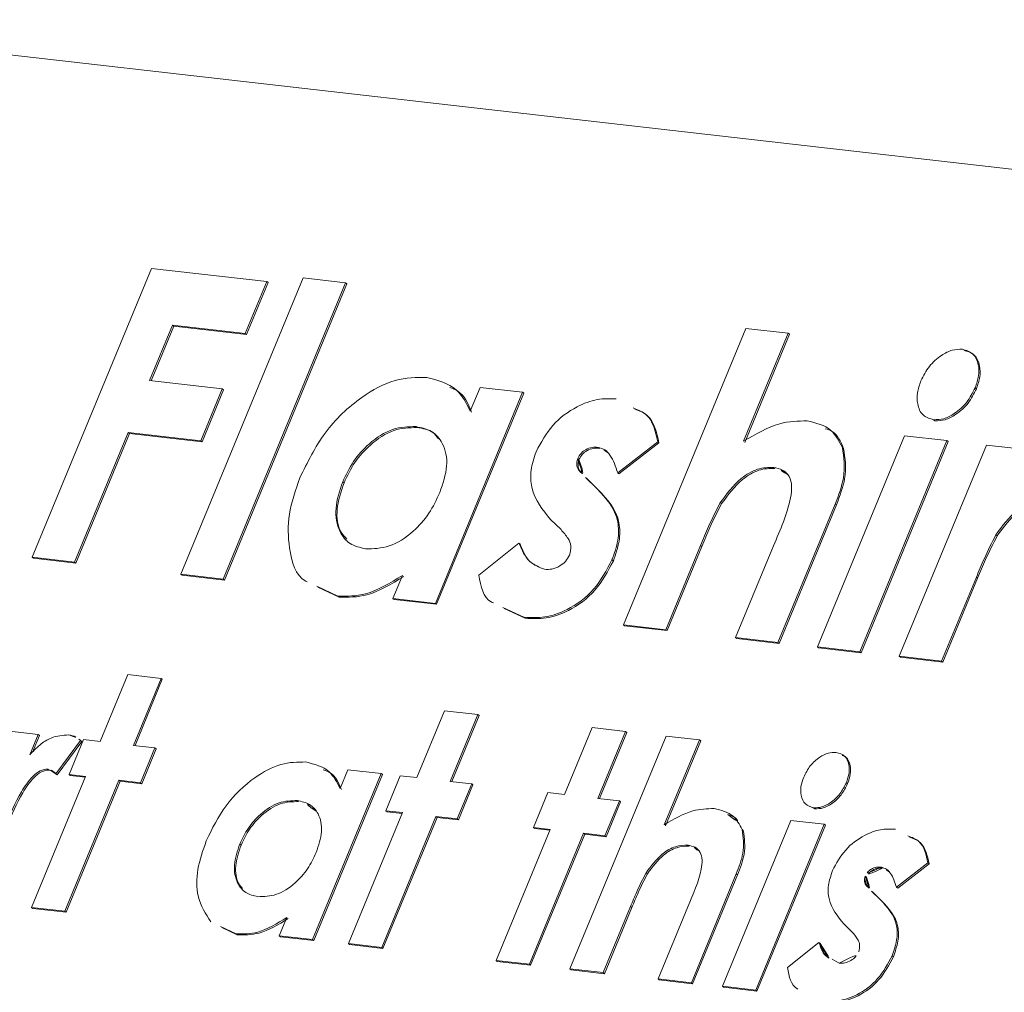
# Model space of a CAD drawing. Units: millimetres. Extents: x -23274210 to 44913, y -22484615 to 188.
# Drawn here: x -23271811 to -23271810, y -22483409 to -22483408 of the extents above; entities that cross this region are included whole.
import ezdxf

# ---------------------------------------------------------------- set-up
doc = ezdxf.new("R2010")
doc.units = ezdxf.units.MM
doc.layers.add('KEYLITE FLASHING', color=7, linetype='Continuous', lineweight=18)
doc.layers.add('KEYLITE TEXT', color=250, linetype='Continuous', lineweight=18)

# ---------------------------------------------------------------- blocks, each defined once
blk = doc.blocks.new('TRF flashing icone')
at = {"layer": 'KEYLITE FLASHING', "color": 251, "linetype": 'Continuous', "lineweight": 13}
for p, q in [((-6745.1181, -1198.7182), (-6747.2432, -1198.4757)), ((-6746.8528, -1199.1093), (-6746.7122, -1198.7688)), ((-6746.7122, -1198.7688), (-6746.5763, -1198.7842)), ((-6746.6777, -1199.1293), (-6746.5334, -1198.78)), ((-6746.5763, -1198.7842), (-6746.6016, -1198.8454)), ((-6746.5763, -1198.7842), (-6746.5748, -1198.7854)), ((-6746.5334, -1198.78), (-6746.4834, -1198.7857)), ((-6746.4834, -1198.7857), (-6746.6277, -1199.135)), ((-6746.4819, -1198.7869), (-6746.6262, -1199.1362)), ((-6746.5748, -1198.7854), (-6746.6001, -1198.8466)), ((-6746.4834, -1198.7857), (-6746.4819, -1198.7869)), ((-6746.6874, -1198.8356), (-6746.7144, -1198.9011)), ((-6746.6859, -1198.8368), (-6746.7125, -1198.9013)), ((-6746.6016, -1198.8454), (-6746.6874, -1198.8356)), ((-6746.6874, -1198.8356), (-6746.6859, -1198.8368)), ((-6746.6001, -1198.8466), (-6746.6859, -1198.8368)), ((-6746.1559, -1199.1888), (-6746.0116, -1198.8395)), ((-6746.0116, -1198.8395), (-6745.9616, -1198.8453)), ((-6746.6016, -1198.8454), (-6746.6001, -1198.8466)), ((-6745.9616, -1198.8453), (-6746.0142, -1198.9726)), ((-6745.9601, -1198.8464), (-6746.0127, -1198.9738)), ((-6745.9616, -1198.8453), (-6745.9601, -1198.8464)), ((-6746.7144, -1198.9011), (-6746.6287, -1198.9109)), ((-6746.6287, -1198.9109), (-6746.6539, -1198.972)), ((-6746.6271, -1198.912), (-6746.6524, -1198.9732)), ((-6746.6287, -1198.9109), (-6746.6271, -1198.912)), ((-6746.3363, -1198.937), (-6746.3247, -1198.909)), ((-6746.3247, -1198.909), (-6746.2747, -1198.9147)), ((-6745.7411, -1198.9095), (-6745.7396, -1198.9107)), ((-6746.2747, -1198.9147), (-6746.3775, -1199.1636)), ((-6746.2732, -1198.9159), (-6746.376, -1199.1647)), ((-6746.2747, -1198.9147), (-6746.2732, -1198.9159)), ((-6745.7901, -1198.9471), (-6745.7886, -1198.9483)), ((-6746.4005, -1198.9552), (-6746.399, -1198.9564)), ((-6746.7397, -1198.9622), (-6746.8028, -1199.115)), ((-6746.7382, -1198.9634), (-6746.8013, -1199.1162)), ((-6746.6539, -1198.972), (-6746.7397, -1198.9622)), ((-6746.7397, -1198.9622), (-6746.7382, -1198.9634)), ((-6746.6524, -1198.9732), (-6746.7382, -1198.9634)), ((-6745.9272, -1199.2149), (-6745.8244, -1198.9661)), ((-6745.8244, -1198.9661), (-6745.7744, -1198.9718)), ((-6746.6539, -1198.972), (-6746.6524, -1198.9732)), ((-6746.1857, -1198.9797), (-6746.1842, -1198.9809)), ((-6746.1154, -1198.9731), (-6746.1626, -1199.0098)), ((-6746.1139, -1198.9743), (-6746.1611, -1199.0109)), ((-6746.1154, -1198.9731), (-6746.1139, -1198.9743)), ((-6745.8977, -1198.9798), (-6745.8962, -1198.981)), ((-6745.7744, -1198.9718), (-6745.8772, -1199.2207)), ((-6745.7728, -1198.973), (-6745.8757, -1199.2218)), ((-6745.8307, -1199.226), (-6745.7279, -1198.9771)), ((-6745.7744, -1198.9718), (-6745.7728, -1198.973)), ((-6745.7279, -1198.9771), (-6745.6779, -1198.9828)), ((-6746.2097, -1198.9929), (-6746.2082, -1198.9941)), ((-6745.9788, -1199.0033), (-6745.9773, -1199.0045)), ((-6746.2004, -1199.0153), (-6746.1869, -1199.0286)), ((-6746.2004, -1199.0153), (-6746.1989, -1199.0165)), ((-6746.1989, -1199.0165), (-6746.1854, -1199.0298)), ((-6746.1626, -1199.0098), (-6746.1611, -1199.0109)), ((-6746.4867, -1199.0203), (-6746.4852, -1199.0215)), ((-6746.1869, -1199.0286), (-6746.1854, -1199.0298)), ((-6746.0416, -1199.0449), (-6746.0401, -1199.046)), ((-6745.9062, -1199.0465), (-6745.9737, -1199.2096)), ((-6745.9047, -1199.0476), (-6745.9721, -1199.2108)), ((-6745.9062, -1199.0465), (-6745.9047, -1199.0476)), ((-6746.2294, -1199.0767), (-6746.2418, -1199.0646)), ((-6745.7167, -1199.0828), (-6745.7152, -1199.084)), ((-6746.3263, -1199.1302), (-6746.279, -1199.0925)), ((-6746.279, -1199.0925), (-6746.2775, -1199.0937)), ((-6746.0649, -1199.0954), (-6746.1059, -1199.1946)), ((-6746.0634, -1199.0966), (-6746.1044, -1199.1957)), ((-6746.0649, -1199.0954), (-6746.0634, -1199.0966)), ((-6746.0237, -1199.2039), (-6745.979, -1199.0957)), ((-6746.8028, -1199.115), (-6746.8528, -1199.1093)), ((-6746.8528, -1199.1093), (-6746.8513, -1199.1105)), ((-6746.8013, -1199.1162), (-6746.8513, -1199.1105)), ((-6746.8028, -1199.115), (-6746.8013, -1199.1162)), ((-6746.1693, -1199.1124), (-6746.1677, -1199.1136)), ((-6746.6277, -1199.135), (-6746.6777, -1199.1293)), ((-6746.6777, -1199.1293), (-6746.6762, -1199.1305)), ((-6746.6262, -1199.1362), (-6746.6762, -1199.1305)), ((-6746.4275, -1199.1579), (-6746.4163, -1199.1307)), ((-6745.7397, -1199.1326), (-6745.7807, -1199.2317)), ((-6745.7397, -1199.1326), (-6745.7382, -1199.1338)), ((-6746.6277, -1199.135), (-6746.6262, -1199.1362)), ((-6746.4924, -1199.155), (-6746.5174, -1199.1433)), ((-6746.4909, -1199.1562), (-6746.5159, -1199.1445)), ((-6745.7382, -1199.1338), (-6745.7792, -1199.2328)), ((-6746.4924, -1199.155), (-6746.4909, -1199.1562)), ((-6746.3775, -1199.1636), (-6746.4275, -1199.1579)), ((-6746.4275, -1199.1579), (-6746.426, -1199.159)), ((-6746.376, -1199.1647), (-6746.426, -1199.159)), ((-6746.3775, -1199.1636), (-6746.376, -1199.1647)), ((-6746.2732, -1199.18), (-6746.2979, -1199.1684)), ((-6746.2717, -1199.1812), (-6746.2964, -1199.1696)), ((-6746.2732, -1199.18), (-6746.2717, -1199.1812)), ((-6746.1059, -1199.1946), (-6746.1559, -1199.1888)), ((-6746.1559, -1199.1888), (-6746.1544, -1199.19)), ((-6746.1044, -1199.1957), (-6746.1544, -1199.19)), ((-6746.1059, -1199.1946), (-6746.1044, -1199.1957)), ((-6746.0237, -1199.2039), (-6746.0222, -1199.2051)), ((-6745.9737, -1199.2096), (-6746.0237, -1199.2039)), ((-6745.9721, -1199.2108), (-6746.0222, -1199.2051)), ((-6745.9737, -1199.2096), (-6745.9721, -1199.2108)), ((-6745.9272, -1199.2149), (-6745.9257, -1199.2161)), ((-6745.8772, -1199.2207), (-6745.9272, -1199.2149)), ((-6745.8757, -1199.2218), (-6745.9257, -1199.2161)), ((-6745.8772, -1199.2207), (-6745.8757, -1199.2218)), ((-6745.7807, -1199.2317), (-6745.8307, -1199.226)), ((-6745.8307, -1199.226), (-6745.8292, -1199.2271)), ((-6745.7792, -1199.2328), (-6745.8292, -1199.2271)), ((-6745.7807, -1199.2317), (-6745.7792, -1199.2328)), ((-6746.7728, -1199.3264), (-6746.7402, -1199.2475)), ((-6746.7402, -1199.2475), (-6746.7009, -1199.252)), ((-6746.7009, -1199.252), (-6746.7335, -1199.3309)), ((-6746.6994, -1199.2531), (-6746.7316, -1199.3311)), ((-6746.7009, -1199.252), (-6746.6994, -1199.2531)), ((-6746.3993, -1199.369), (-6746.3667, -1199.2901)), ((-6746.3667, -1199.2901), (-6746.3274, -1199.2946)), ((-6746.3274, -1199.2946), (-6746.36, -1199.3735)), ((-6746.3259, -1199.2958), (-6746.3581, -1199.3737)), ((-6746.3274, -1199.2946), (-6746.3259, -1199.2958)), ((-6746.8795, -1199.3142), (-6746.8458, -1199.3181)), ((-6746.8458, -1199.3181), (-6746.8557, -1199.3421)), ((-6746.8458, -1199.3181), (-6746.8443, -1199.3192)), ((-6746.2252, -1199.3889), (-6746.1926, -1199.31)), ((-6746.1926, -1199.31), (-6746.1533, -1199.3145)), ((-6746.1533, -1199.3145), (-6746.1859, -1199.3934)), ((-6746.1518, -1199.3156), (-6746.184, -1199.3936)), ((-6746.1533, -1199.3145), (-6746.1518, -1199.3156)), ((-6746.8443, -1199.3192), (-6746.8524, -1199.3388)), ((-6746.7958, -1199.3252), (-6746.8248, -1199.3645)), ((-6746.7943, -1199.3264), (-6746.8233, -1199.3657)), ((-6746.8094, -1199.3653), (-6746.7924, -1199.3241)), ((-6746.7961, -1199.325), (-6746.798, -1199.3235)), ((-6746.7979, -1199.3237), (-6746.7958, -1199.3252)), ((-6746.7964, -1199.3249), (-6746.7943, -1199.3264)), ((-6746.7958, -1199.3252), (-6746.7943, -1199.3264)), ((-6746.7924, -1199.3241), (-6746.7728, -1199.3264)), ((-6746.2189, -1199.5944), (-6746.1056, -1199.3199)), ((-6746.0662, -1199.3244), (-6746.1076, -1199.4245)), ((-6746.0647, -1199.3256), (-6746.1061, -1199.4256)), ((-6746.1056, -1199.3199), (-6746.0662, -1199.3244)), ((-6746.0662, -1199.3244), (-6746.0647, -1199.3256)), ((-6746.7335, -1199.3309), (-6746.7082, -1199.3338)), ((-6746.7082, -1199.3338), (-6746.7252, -1199.3749)), ((-6746.7067, -1199.3349), (-6746.7237, -1199.3761)), ((-6746.7082, -1199.3338), (-6746.7067, -1199.3349)), ((-6746.8343, -1199.3589), (-6746.8328, -1199.3601)), ((-6746.8281, -1199.3618), (-6746.8328, -1199.3601)), ((-6746.8248, -1199.3645), (-6746.8233, -1199.3657)), ((-6746.7898, -1199.3676), (-6746.8094, -1199.3653)), ((-6746.8094, -1199.3653), (-6746.8079, -1199.3665)), ((-6746.4414, -1199.3642), (-6746.5222, -1199.5597)), ((-6746.4399, -1199.3654), (-6746.5207, -1199.5609)), ((-6746.4898, -1199.3817), (-6746.4807, -1199.3597)), ((-6746.4807, -1199.3597), (-6746.4414, -1199.3642)), ((-6746.4414, -1199.3642), (-6746.4399, -1199.3654)), ((-6746.8536, -1199.5219), (-6746.7898, -1199.3676)), ((-6746.7505, -1199.372), (-6746.8142, -1199.5264)), ((-6746.749, -1199.3732), (-6746.8127, -1199.5276)), ((-6746.7902, -1199.3685), (-6746.8079, -1199.3665)), ((-6746.7252, -1199.3749), (-6746.7505, -1199.372)), ((-6746.7505, -1199.372), (-6746.749, -1199.3732)), ((-6746.7237, -1199.3761), (-6746.749, -1199.3732)), ((-6746.7252, -1199.3749), (-6746.7237, -1199.3761)), ((-6746.436, -1199.4079), (-6746.419, -1199.3668)), ((-6746.419, -1199.3668), (-6746.3993, -1199.369)), ((-6746.36, -1199.3735), (-6746.3347, -1199.3764)), ((-6746.3347, -1199.3764), (-6746.3517, -1199.4175)), ((-6746.3347, -1199.3764), (-6746.3332, -1199.3776)), ((-6745.893, -1199.3749), (-6745.8915, -1199.376)), ((-6746.3332, -1199.3776), (-6746.3502, -1199.4187)), ((-6746.2619, -1199.4278), (-6746.2449, -1199.3866)), ((-6746.2449, -1199.3866), (-6746.2252, -1199.3889)), ((-6746.5403, -1199.396), (-6746.5387, -1199.3972)), ((-6746.1859, -1199.3934), (-6746.1606, -1199.3962)), ((-6746.1606, -1199.3962), (-6746.1776, -1199.4374)), ((-6746.1591, -1199.3974), (-6746.1761, -1199.4386)), ((-6746.1606, -1199.3962), (-6746.1591, -1199.3974)), ((-6746.4801, -1199.5646), (-6746.4163, -1199.4102)), ((-6746.4163, -1199.4102), (-6746.436, -1199.4079)), ((-6746.436, -1199.4079), (-6746.4345, -1199.4091)), ((-6746.4167, -1199.4111), (-6746.4345, -1199.4091)), ((-6745.93, -1199.4056), (-6745.9355, -1199.4031)), ((-6745.9315, -1199.4044), (-6745.93, -1199.4056)), ((-6746.377, -1199.4147), (-6746.4408, -1199.569)), ((-6746.3755, -1199.4158), (-6746.4393, -1199.5702)), ((-6746.3517, -1199.4175), (-6746.377, -1199.4147)), ((-6746.377, -1199.4147), (-6746.3755, -1199.4158)), ((-6746.3502, -1199.4187), (-6746.3755, -1199.4158)), ((-6746.3517, -1199.4175), (-6746.3502, -1199.4187)), ((-6746.0392, -1199.6149), (-6745.9584, -1199.4193)), ((-6745.9584, -1199.4193), (-6745.9191, -1199.4238)), ((-6746.306, -1199.5844), (-6746.2422, -1199.43)), ((-6746.2029, -1199.4345), (-6746.2667, -1199.5889)), ((-6746.2422, -1199.43), (-6746.2619, -1199.4278)), ((-6746.2619, -1199.4278), (-6746.2604, -1199.429)), ((-6746.2426, -1199.431), (-6746.2604, -1199.429)), ((-6746.1776, -1199.4374), (-6746.2029, -1199.4345)), ((-6746.2029, -1199.4345), (-6746.2014, -1199.4357)), ((-6746.016, -1199.4301), (-6746.0145, -1199.4313)), ((-6745.9191, -1199.4238), (-6745.9999, -1199.6193)), ((-6745.9176, -1199.425), (-6745.9984, -1199.6205)), ((-6745.9191, -1199.4238), (-6745.9176, -1199.425)), ((-6746.2014, -1199.4357), (-6746.2652, -1199.5901)), ((-6746.1761, -1199.4386), (-6746.2014, -1199.4357)), ((-6746.1776, -1199.4374), (-6746.1761, -1199.4386)), ((-6746.608, -1199.4472), (-6746.6065, -1199.4484)), ((-6746.0797, -1199.4486), (-6746.0782, -1199.4498)), ((-6745.7968, -1199.4694), (-6745.8339, -1199.4982)), ((-6745.7968, -1199.4694), (-6745.7953, -1199.4705)), ((-6746.1291, -1199.4812), (-6746.1276, -1199.4824)), ((-6745.852, -1199.4746), (-6745.8505, -1199.4758)), ((-6745.7953, -1199.4705), (-6745.8324, -1199.4994)), ((-6746.0228, -1199.4825), (-6746.0757, -1199.6107)), ((-6746.0212, -1199.4837), (-6746.0742, -1199.6119)), ((-6746.0228, -1199.4825), (-6746.0212, -1199.4837)), ((-6745.8709, -1199.4849), (-6745.8694, -1199.4861)), ((-6745.8635, -1199.5026), (-6745.8529, -1199.513)), ((-6745.8635, -1199.5026), (-6745.862, -1199.5037)), ((-6745.862, -1199.5037), (-6745.8514, -1199.5141)), ((-6745.8339, -1199.4982), (-6745.8324, -1199.4994)), ((-6745.8529, -1199.513), (-6745.8514, -1199.5141)), ((-6746.8142, -1199.5264), (-6746.8536, -1199.5219)), ((-6746.8536, -1199.5219), (-6746.852, -1199.5231)), ((-6746.8127, -1199.5276), (-6746.852, -1199.5231)), ((-6746.8142, -1199.5264), (-6746.8127, -1199.5276)), ((-6746.1474, -1199.521), (-6746.1796, -1199.5988)), ((-6746.1459, -1199.5221), (-6746.1781, -1199.6)), ((-6746.1474, -1199.521), (-6746.1459, -1199.5221)), ((-6746.115, -1199.6062), (-6746.0799, -1199.5212)), ((-6746.5615, -1199.5553), (-6746.5527, -1199.5339)), ((-6746.6125, -1199.553), (-6746.6309, -1199.5444)), ((-6746.611, -1199.5542), (-6746.6294, -1199.5456)), ((-6745.8864, -1199.5508), (-6745.8961, -1199.5413)), ((-6746.6125, -1199.553), (-6746.611, -1199.5542)), ((-6746.5222, -1199.5597), (-6746.5615, -1199.5553)), ((-6746.5615, -1199.5553), (-6746.56, -1199.5564)), ((-6746.5207, -1199.5609), (-6746.56, -1199.5564)), ((-6746.5222, -1199.5597), (-6746.5207, -1199.5609)), ((-6746.4408, -1199.569), (-6746.4801, -1199.5646)), ((-6746.4801, -1199.5646), (-6746.4786, -1199.5657)), ((-6746.4393, -1199.5702), (-6746.4786, -1199.5657)), ((-6746.4408, -1199.569), (-6746.4393, -1199.5702)), ((-6745.9625, -1199.5928), (-6745.9253, -1199.5632)), ((-6745.9253, -1199.5632), (-6745.9238, -1199.5644)), ((-6746.2667, -1199.5889), (-6746.306, -1199.5844)), ((-6746.306, -1199.5844), (-6746.3045, -1199.5856)), ((-6746.2652, -1199.5901), (-6746.3045, -1199.5856)), ((-6745.9099, -1199.5831), (-6745.9016, -1199.5875)), ((-6745.8391, -1199.5788), (-6745.8376, -1199.58)), ((-6746.2667, -1199.5889), (-6746.2652, -1199.5901)), ((-6746.1796, -1199.5988), (-6746.2189, -1199.5944)), ((-6746.2189, -1199.5944), (-6746.2174, -1199.5955)), ((-6746.1781, -1199.6), (-6746.2174, -1199.5955)), ((-6746.1796, -1199.5988), (-6746.1781, -1199.6)), ((-6746.115, -1199.6062), (-6746.1135, -1199.6074)), ((-6746.0757, -1199.6107), (-6746.115, -1199.6062)), ((-6746.0742, -1199.6119), (-6746.1135, -1199.6074)), ((-6746.0757, -1199.6107), (-6746.0742, -1199.6119)), ((-6746.0392, -1199.6149), (-6746.0377, -1199.616)), ((-6745.9999, -1199.6193), (-6746.0392, -1199.6149)), ((-6745.9984, -1199.6205), (-6746.0377, -1199.616)), ((-6745.9999, -1199.6193), (-6745.9984, -1199.6205))]:
    blk.add_line(p, q, dxfattribs=at)
for points, knots in [([(-6745.8051, -1198.9013), (-6745.8021, -1198.8954), (-6745.7962, -1198.8837), (-6745.7822, -1198.8714), (-6745.7681, -1198.8642), (-6745.7602, -1198.8641), (-6745.7562, -1198.8641)], [0, 0, 0, 0, 0.279784, 0.55962, 0.779828, 1, 1, 1, 1]), ([(-6745.7562, -1198.8641), (-6745.7516, -1198.8655), (-6745.7425, -1198.8682), (-6745.737, -1198.8811), (-6745.7362, -1198.8953), (-6745.7395, -1198.9047), (-6745.7411, -1198.9095)], [0, 0, 0, 0, 0.279183, 0.558873, 0.779305, 1, 1, 1, 1]), ([(-6745.7547, -1198.8653), (-6745.7501, -1198.8667), (-6745.741, -1198.8694), (-6745.7355, -1198.8823), (-6745.7347, -1198.8965), (-6745.738, -1198.9059), (-6745.7396, -1198.9107)], [0, 0, 0, 0, 0.279183, 0.558873, 0.779305, 1, 1, 1, 1]), ([(-6746.5372, -1199.0155), (-6746.5283, -1198.9974), (-6746.5107, -1198.961), (-6746.4682, -1198.9209), (-6746.4246, -1198.8975), (-6746.3999, -1198.8973), (-6746.3875, -1198.8972)], [0, 0, 0, 0, 0.280246, 0.559725, 0.779856, 1, 1, 1, 1]), ([(-6746.3875, -1198.8972), (-6746.3747, -1198.9006), (-6746.3518, -1198.9066), (-6746.3411, -1198.9277), (-6746.3363, -1198.937)], [0, 0, 0, 0, 0.559125, 1, 1, 1, 1]), ([(-6745.7901, -1198.9471), (-6745.7947, -1198.9458), (-6745.8039, -1198.9431), (-6745.8095, -1198.93), (-6745.81, -1198.9156), (-6745.8068, -1198.906), (-6745.8051, -1198.9013)], [0, 0, 0, 0, 0.2792853, 0.558935, 0.7794138, 1, 1, 1, 1]), ([(-6746.3606, -1198.9093), (-6746.3574, -1198.9104), (-6746.3446, -1198.9149), (-6746.339, -1198.9282), (-6746.3348, -1198.9382)], [0, 0, 0, 0, 0.25233, 1, 1, 1, 1]), ([(-6745.7411, -1198.9095), (-6745.7441, -1198.9154), (-6745.75, -1198.9271), (-6745.7641, -1198.9395), (-6745.7781, -1198.9471), (-6745.7861, -1198.9471), (-6745.7901, -1198.9471)], [0, 0, 0, 0, 0.2798479, 0.5595634, 0.7798155, 1, 1, 1, 1]), ([(-6745.7396, -1198.9107), (-6745.7426, -1198.9165), (-6745.7485, -1198.9283), (-6745.7625, -1198.9406), (-6745.7766, -1198.9483), (-6745.7846, -1198.9483), (-6745.7886, -1198.9483)], [0, 0, 0, 0, 0.2798479, 0.5595634, 0.7798155, 1, 1, 1, 1]), ([(-6746.2588, -1198.9849), (-6746.2529, -1198.9739), (-6746.241, -1198.952), (-6746.2127, -1198.9316), (-6746.1864, -1198.9218), (-6746.1717, -1198.9224), (-6746.1643, -1198.9227)], [0, 0, 0, 0, 0.278826, 0.558527, 0.779035, 1, 1, 1, 1]), ([(-6746.1442, -1198.9333), (-6746.1385, -1198.9356), (-6746.1224, -1198.9418), (-6746.1182, -1198.9608), (-6746.1154, -1198.9731)], [0, 0, 0, 0, 0.356944, 1, 1, 1, 1]), ([(-6746.1427, -1198.9345), (-6746.137, -1198.9367), (-6746.1209, -1198.943), (-6746.1167, -1198.962), (-6746.1139, -1198.9743)], [0, 0, 0, 0, 0.356944, 1, 1, 1, 1]), ([(-6746.4005, -1198.9552), (-6746.4095, -1198.9554), (-6746.4276, -1198.9557), (-6746.4547, -1198.973), (-6746.4751, -1198.9958), (-6746.4829, -1199.0121), (-6746.4867, -1199.0203)], [0, 0, 0, 0, 0.279591, 0.559062, 0.779305, 1, 1, 1, 1]), ([(-6746.399, -1198.9564), (-6746.408, -1198.9565), (-6746.4261, -1198.9569), (-6746.4531, -1198.9742), (-6746.4736, -1198.997), (-6746.4814, -1199.0133), (-6746.4852, -1199.0215)], [0, 0, 0, 0, 0.279591, 0.559062, 0.779305, 1, 1, 1, 1]), ([(-6746.3723, -1199.0331), (-6746.3687, -1199.0225), (-6746.3615, -1199.0011), (-6746.367, -1198.9753), (-6746.3809, -1198.9594), (-6746.394, -1198.9566), (-6746.4005, -1198.9552)], [0, 0, 0, 0, 0.280002, 0.559295, 0.779432, 1, 1, 1, 1]), ([(-6746.3739, -1198.9697), (-6746.3759, -1198.967), (-6746.3819, -1198.9592), (-6746.3922, -1198.9575), (-6746.399, -1198.9564)], [0, 0, 0, 0, 0.343924, 1, 1, 1, 1]), ([(-6746.0142, -1198.9726), (-6745.9999, -1198.9642), (-6745.9742, -1198.9493), (-6745.9499, -1198.9487), (-6745.9392, -1198.9484)], [0, 0, 0, 0, 0.560261, 1, 1, 1, 1]), ([(-6745.9392, -1198.9484), (-6745.9288, -1198.9509), (-6745.9103, -1198.9554), (-6745.9016, -1198.9723), (-6745.8977, -1198.9798)], [0, 0, 0, 0, 0.5593057, 1, 1, 1, 1]), ([(-6745.9178, -1198.9577), (-6745.9149, -1198.9586), (-6745.9043, -1198.9621), (-6745.8996, -1198.973), (-6745.8962, -1198.981)], [0, 0, 0, 0, 0.269127, 1, 1, 1, 1]), ([(-6746.1857, -1198.9797), (-6746.188, -1198.9796), (-6746.1926, -1198.9793), (-6746.1998, -1198.9817), (-6746.2062, -1198.9865), (-6746.2085, -1198.9908), (-6746.2097, -1198.9929)], [0, 0, 0, 0, 0.281077, 0.56121, 0.780983, 1, 1, 1, 1]), ([(-6746.1842, -1198.9809), (-6746.1865, -1198.9808), (-6746.1911, -1198.9805), (-6746.1983, -1198.9829), (-6746.2047, -1198.9876), (-6746.207, -1198.9919), (-6746.2082, -1198.9941)], [0, 0, 0, 0, 0.281077, 0.56121, 0.780983, 1, 1, 1, 1]), ([(-6746.1626, -1199.0098), (-6746.1651, -1199.0023), (-6746.1685, -1198.9919), (-6746.1772, -1198.9821), (-6746.1828, -1198.9805), (-6746.1857, -1198.9797)], [0, 0, 0, 0, 0.560093, 0.78033, 1, 1, 1, 1]), ([(-6746.1735, -1198.9867), (-6746.1743, -1198.9858), (-6746.177, -1198.9826), (-6746.1813, -1198.9816), (-6746.1842, -1198.9809)], [0, 0, 0, 0, 0.314037, 1, 1, 1, 1]), ([(-6745.8977, -1198.9798), (-6745.896, -1198.9914), (-6745.8931, -1199.0123), (-6745.9022, -1199.036), (-6745.9062, -1199.0465)], [0, 0, 0, 0, 0.557636, 1, 1, 1, 1]), ([(-6745.8962, -1198.981), (-6745.8945, -1198.9926), (-6745.8916, -1199.0134), (-6745.9007, -1199.0371), (-6745.9047, -1199.0476)], [0, 0, 0, 0, 0.557636, 1, 1, 1, 1]), ([(-6746.2418, -1199.0646), (-6746.251, -1199.0535), (-6746.2639, -1199.0379), (-6746.2661, -1199.007), (-6746.2612, -1198.9922), (-6746.2588, -1198.9849)], [0, 0, 0, 0, 0.559029, 0.779579, 1, 1, 1, 1]), ([(-6746.2097, -1198.9929), (-6746.2104, -1198.9959), (-6746.2118, -1199.0019), (-6746.2068, -1199.0088), (-6746.2028, -1199.0128), (-6746.2004, -1199.0153)], [0, 0, 0, 0, 0.277696, 0.558221, 1, 1, 1, 1]), ([(-6746.2082, -1198.9941), (-6746.2089, -1198.9971), (-6746.2103, -1199.0031), (-6746.2053, -1199.01), (-6746.2013, -1199.014), (-6746.1989, -1199.0165)], [0, 0, 0, 0, 0.277696, 0.558221, 1, 1, 1, 1]), ([(-6745.9788, -1199.0033), (-6745.985, -1199.0034), (-6745.9973, -1199.0037), (-6746.0215, -1199.0178), (-6746.034, -1199.0346), (-6746.0416, -1199.0449)], [0, 0, 0, 0, 0.280354, 0.56071, 1, 1, 1, 1]), ([(-6745.9773, -1199.0045), (-6745.9834, -1199.0046), (-6745.9958, -1199.0048), (-6746.02, -1199.019), (-6746.0325, -1199.0358), (-6746.0401, -1199.046)], [0, 0, 0, 0, 0.280354, 0.56071, 1, 1, 1, 1]), ([(-6745.979, -1199.0957), (-6745.9708, -1199.0768), (-6745.9605, -1199.0531), (-6745.9567, -1199.0253), (-6745.9597, -1199.0134), (-6745.9676, -1199.0055), (-6745.975, -1199.0041), (-6745.9788, -1199.0033)], [0, 0, 0, 0, 0.500455, 0.625576, 0.750219, 0.874974, 1, 1, 1, 1]), ([(-6745.9624, -1199.0119), (-6745.9637, -1199.0103), (-6745.9674, -1199.006), (-6745.9734, -1199.0051), (-6745.9773, -1199.0045)], [0, 0, 0, 0, 0.357563, 1, 1, 1, 1]), ([(-6746.5286, -1199.1381), (-6746.5292, -1199.1378), (-6746.5424, -1199.1318), (-6746.5503, -1199.1017), (-6746.5526, -1199.0592), (-6746.5423, -1199.0301), (-6746.5372, -1199.0155)], [0, 0, 0, 0, 0.015805, 0.397847, 0.698762, 1, 1, 1, 1]), ([(-6746.4867, -1199.0203), (-6746.4903, -1199.0309), (-6746.4973, -1199.0522), (-6746.4923, -1199.0781), (-6746.4792, -1199.0948), (-6746.4663, -1199.0978), (-6746.4598, -1199.0993)], [0, 0, 0, 0, 0.279983, 0.559362, 0.779587, 1, 1, 1, 1]), ([(-6746.4852, -1199.0215), (-6746.4887, -1199.032), (-6746.4956, -1199.0531), (-6746.4923, -1199.077), (-6746.4842, -1199.0853), (-6746.4818, -1199.0878)], [0, 0, 0, 0, 0.4099194, 0.8189545, 1, 1, 1, 1]), ([(-6746.1869, -1199.0286), (-6746.1763, -1199.0398), (-6746.1616, -1199.0554), (-6746.1611, -1199.089), (-6746.1665, -1199.1046), (-6746.1693, -1199.1124)], [0, 0, 0, 0, 0.558868, 0.779296, 1, 1, 1, 1]), ([(-6746.4598, -1199.0993), (-6746.4506, -1199.0992), (-6746.4323, -1199.0989), (-6746.4047, -1199.0814), (-6746.384, -1199.058), (-6746.3762, -1199.0414), (-6746.3723, -1199.0331)], [0, 0, 0, 0, 0.279686, 0.558984, 0.779239, 1, 1, 1, 1]), ([(-6746.1854, -1199.0298), (-6746.1748, -1199.041), (-6746.1601, -1199.0566), (-6746.1596, -1199.0902), (-6746.165, -1199.1058), (-6746.1677, -1199.1136)], [0, 0, 0, 0, 0.558868, 0.779296, 1, 1, 1, 1]), ([(-6745.6534, -1199.0404), (-6745.6597, -1199.0406), (-6745.6722, -1199.0408), (-6745.6966, -1199.0553), (-6745.7091, -1199.0724), (-6745.7167, -1199.0828)], [0, 0, 0, 0, 0.280399, 0.560801, 1, 1, 1, 1]), ([(-6746.0416, -1199.0449), (-6746.0464, -1199.0542), (-6746.0549, -1199.0709), (-6746.0619, -1199.0879), (-6746.0649, -1199.0954)], [0, 0, 0, 0, 0.559638, 1, 1, 1, 1]), ([(-6746.0401, -1199.046), (-6746.0449, -1199.0554), (-6746.0534, -1199.0721), (-6746.0604, -1199.0891), (-6746.0634, -1199.0966)], [0, 0, 0, 0, 0.559638, 1, 1, 1, 1]), ([(-6745.6519, -1199.0416), (-6745.6582, -1199.0417), (-6745.6707, -1199.042), (-6745.6951, -1199.0565), (-6745.7076, -1199.0736), (-6745.7152, -1199.084)], [0, 0, 0, 0, 0.280399, 0.560801, 1, 1, 1, 1]), ([(-6746.2193, -1199.1067), (-6746.2185, -1199.103), (-6746.2169, -1199.0955), (-6746.2216, -1199.0854), (-6746.2265, -1199.08), (-6746.2294, -1199.0767)], [0, 0, 0, 0, 0.277544, 0.55818, 1, 1, 1, 1]), ([(-6745.7167, -1199.0828), (-6745.7214, -1199.092), (-6745.7298, -1199.1085), (-6745.7367, -1199.1252), (-6745.7397, -1199.1326)], [0, 0, 0, 0, 0.559665, 1, 1, 1, 1]), ([(-6745.7152, -1199.084), (-6745.7199, -1199.0932), (-6745.7283, -1199.1097), (-6745.7352, -1199.1264), (-6745.7382, -1199.1338)], [0, 0, 0, 0, 0.559665, 1, 1, 1, 1]), ([(-6746.279, -1199.0925), (-6746.2755, -1199.1007), (-6746.2692, -1199.1154), (-6746.2551, -1199.121), (-6746.2489, -1199.1234)], [0, 0, 0, 0, 0.560464, 1, 1, 1, 1]), ([(-6746.2775, -1199.0937), (-6746.2742, -1199.1022), (-6746.2695, -1199.1142), (-6746.2585, -1199.119), (-6746.2553, -1199.1204)], [0, 0, 0, 0, 0.703083, 1, 1, 1, 1]), ([(-6746.2489, -1199.1234), (-6746.246, -1199.1235), (-6746.2403, -1199.1238), (-6746.2315, -1199.1203), (-6746.2237, -1199.1145), (-6746.2208, -1199.1093), (-6746.2193, -1199.1067)], [0, 0, 0, 0, 0.280836, 0.560873, 0.780885, 1, 1, 1, 1]), ([(-6746.1693, -1199.1124), (-6746.1757, -1199.1245), (-6746.1885, -1199.1488), (-6746.2199, -1199.1716), (-6746.2489, -1199.1812), (-6746.2651, -1199.1804), (-6746.2732, -1199.18)], [0, 0, 0, 0, 0.279011, 0.558366, 0.778946, 1, 1, 1, 1]), ([(-6746.1677, -1199.1136), (-6746.1742, -1199.1257), (-6746.187, -1199.15), (-6746.2184, -1199.1728), (-6746.2474, -1199.1824), (-6746.2636, -1199.1816), (-6746.2717, -1199.1812)], [0, 0, 0, 0, 0.279011, 0.558366, 0.778946, 1, 1, 1, 1]), ([(-6746.4163, -1199.1307), (-6746.431, -1199.1396), (-6746.4571, -1199.1555), (-6746.4816, -1199.1552), (-6746.4924, -1199.155)], [0, 0, 0, 0, 0.559606, 1, 1, 1, 1]), ([(-6746.4148, -1199.1319), (-6746.4294, -1199.1408), (-6746.4556, -1199.1567), (-6746.4801, -1199.1563), (-6746.4909, -1199.1562)], [0, 0, 0, 0, 0.559606, 1, 1, 1, 1]), ([(-6746.3091, -1199.1631), (-6746.31, -1199.1627), (-6746.321, -1199.1579), (-6746.3238, -1199.1435), (-6746.3263, -1199.1302)], [0, 0, 0, 0, 0.074126, 1, 1, 1, 1]), ([(-6746.8557, -1199.3421), (-6746.8519, -1199.3381), (-6746.8443, -1199.33), (-6746.8279, -1199.3197), (-6746.8167, -1199.319), (-6746.8098, -1199.3186)], [0, 0, 0, 0, 0.281118, 0.561872, 1, 1, 1, 1]), ([(-6746.8098, -1199.3186), (-6746.8068, -1199.3191), (-6746.8034, -1199.3197), (-6746.8008, -1199.3216), (-6746.8006, -1199.3218)], [0, 0, 0, 0, 0.903623, 1, 1, 1, 1]), ([(-6745.9433, -1199.3684), (-6745.941, -1199.3638), (-6745.9363, -1199.3546), (-6745.9253, -1199.3449), (-6745.9142, -1199.3392), (-6745.908, -1199.3392), (-6745.9049, -1199.3392)], [0, 0, 0, 0, 0.279784, 0.55962, 0.779828, 1, 1, 1, 1]), ([(-6745.9049, -1199.3392), (-6745.9013, -1199.3403), (-6745.8941, -1199.3424), (-6745.8898, -1199.3525), (-6745.8891, -1199.3637), (-6745.8917, -1199.3711), (-6745.893, -1199.3749)], [0, 0, 0, 0, 0.279183, 0.558873, 0.779305, 1, 1, 1, 1]), ([(-6746.6476, -1199.4434), (-6746.6407, -1199.4292), (-6746.6268, -1199.4006), (-6746.5935, -1199.3691), (-6746.5592, -1199.3507), (-6746.5398, -1199.3506), (-6746.5301, -1199.3505)], [0, 0, 0, 0, 0.280246, 0.559725, 0.779856, 1, 1, 1, 1]), ([(-6746.5301, -1199.3505), (-6746.52, -1199.3531), (-6746.502, -1199.3579), (-6746.4936, -1199.3744), (-6746.4898, -1199.3817)], [0, 0, 0, 0, 0.559125, 1, 1, 1, 1]), ([(-6745.898, -1199.3429), (-6745.8964, -1199.3434), (-6745.8914, -1199.3452), (-6745.8883, -1199.3538), (-6745.8876, -1199.3648), (-6745.8902, -1199.3723), (-6745.8915, -1199.376)], [0, 0, 0, 0, 0.1479441, 0.4785572, 0.739123, 1, 1, 1, 1]), ([(-6746.8343, -1199.3589), (-6746.8374, -1199.3592), (-6746.8434, -1199.3599), (-6746.8552, -1199.3699), (-6746.8704, -1199.3918), (-6746.8788, -1199.412), (-6746.8844, -1199.4255)], [0, 0, 0, 0, 0.123877, 0.248748, 0.498133, 1, 1, 1, 1]), ([(-6746.8328, -1199.3601), (-6746.8358, -1199.3604), (-6746.8419, -1199.3611), (-6746.8537, -1199.3711), (-6746.8689, -1199.3929), (-6746.8773, -1199.4132), (-6746.8829, -1199.4267)], [0, 0, 0, 0, 0.123877, 0.248748, 0.498133, 1, 1, 1, 1]), ([(-6746.8248, -1199.3645), (-6746.8263, -1199.363), (-6746.829, -1199.3604), (-6746.8327, -1199.3593), (-6746.8343, -1199.3589)], [0, 0, 0, 0, 0.560563, 1, 1, 1, 1]), ([(-6746.5098, -1199.3597), (-6746.5069, -1199.3607), (-6746.4963, -1199.3643), (-6746.4917, -1199.3751), (-6746.4883, -1199.3829)], [0, 0, 0, 0, 0.282993, 1, 1, 1, 1]), ([(-6745.9315, -1199.4044), (-6745.9351, -1199.4034), (-6745.9424, -1199.4012), (-6745.9467, -1199.391), (-6745.9472, -1199.3796), (-6745.9446, -1199.3721), (-6745.9433, -1199.3684)], [0, 0, 0, 0, 0.2792853, 0.558935, 0.7794138, 1, 1, 1, 1]), ([(-6745.893, -1199.3749), (-6745.8954, -1199.3795), (-6745.9, -1199.3887), (-6745.911, -1199.3984), (-6745.9221, -1199.4044), (-6745.9283, -1199.4044), (-6745.9315, -1199.4044)], [0, 0, 0, 0, 0.279848, 0.559563, 0.779815, 1, 1, 1, 1]), ([(-6745.8915, -1199.376), (-6745.8938, -1199.3806), (-6745.8985, -1199.3899), (-6745.9095, -1199.3996), (-6745.9206, -1199.4056), (-6745.9268, -1199.4056), (-6745.93, -1199.4056)], [0, 0, 0, 0, 0.279848, 0.559563, 0.779815, 1, 1, 1, 1]), ([(-6746.5403, -1199.396), (-6746.5474, -1199.3962), (-6746.5616, -1199.3964), (-6746.5828, -1199.4101), (-6746.5989, -1199.428), (-6746.605, -1199.4408), (-6746.608, -1199.4472)], [0, 0, 0, 0, 0.279591, 0.559062, 0.779305, 1, 1, 1, 1]), ([(-6746.5387, -1199.3972), (-6746.5459, -1199.3973), (-6746.5601, -1199.3976), (-6746.5813, -1199.4112), (-6746.5974, -1199.4291), (-6746.6035, -1199.4419), (-6746.6065, -1199.4484)], [0, 0, 0, 0, 0.279591, 0.559062, 0.779305, 1, 1, 1, 1]), ([(-6746.5181, -1199.4573), (-6746.5153, -1199.4489), (-6746.5096, -1199.4321), (-6746.514, -1199.4119), (-6746.5249, -1199.3993), (-6746.5351, -1199.3971), (-6746.5403, -1199.396)], [0, 0, 0, 0, 0.280002, 0.559295, 0.779432, 1, 1, 1, 1]), ([(-6746.5181, -1199.4086), (-6746.52, -1199.4061), (-6746.5249, -1199.3996), (-6746.5335, -1199.3981), (-6746.5387, -1199.3972)], [0, 0, 0, 0, 0.380095, 1, 1, 1, 1]), ([(-6746.1076, -1199.4245), (-6746.0963, -1199.4179), (-6746.0762, -1199.4061), (-6746.0571, -1199.4056), (-6746.0487, -1199.4054)], [0, 0, 0, 0, 0.560261, 1, 1, 1, 1]), ([(-6746.0487, -1199.4054), (-6746.0405, -1199.4074), (-6746.0259, -1199.411), (-6746.0191, -1199.4242), (-6746.016, -1199.4301)], [0, 0, 0, 0, 0.559306, 1, 1, 1, 1]), ([(-6746.0327, -1199.4125), (-6746.03, -1199.4133), (-6746.0212, -1199.4161), (-6746.0173, -1199.425), (-6746.0145, -1199.4313)], [0, 0, 0, 0, 0.305297, 1, 1, 1, 1]), ([(-6746.016, -1199.4301), (-6746.0147, -1199.4392), (-6746.0124, -1199.4556), (-6746.0196, -1199.4742), (-6746.0228, -1199.4825)], [0, 0, 0, 0, 0.557636, 1, 1, 1, 1]), ([(-6746.0145, -1199.4313), (-6746.0132, -1199.4404), (-6746.0109, -1199.4568), (-6746.0181, -1199.4754), (-6746.0212, -1199.4837)], [0, 0, 0, 0, 0.557636, 1, 1, 1, 1]), ([(-6745.9094, -1199.4786), (-6745.9048, -1199.47), (-6745.8954, -1199.4528), (-6745.8732, -1199.4368), (-6745.8525, -1199.4291), (-6745.841, -1199.4296), (-6745.8352, -1199.4298)], [0, 0, 0, 0, 0.278826, 0.558527, 0.779035, 1, 1, 1, 1]), ([(-6746.6422, -1199.5391), (-6746.6483, -1199.5297), (-6746.6593, -1199.5128), (-6746.6594, -1199.4774), (-6746.6516, -1199.4548), (-6746.6476, -1199.4434)], [0, 0, 0, 0, 0.387682, 0.693677, 1, 1, 1, 1]), ([(-6745.8206, -1199.4375), (-6745.8156, -1199.4394), (-6745.8025, -1199.4444), (-6745.799, -1199.4598), (-6745.7968, -1199.4694)], [0, 0, 0, 0, 0.377978, 1, 1, 1, 1]), ([(-6745.8191, -1199.4387), (-6745.8141, -1199.4406), (-6745.801, -1199.4456), (-6745.7975, -1199.461), (-6745.7953, -1199.4705)], [0, 0, 0, 0, 0.377978, 1, 1, 1, 1]), ([(-6746.608, -1199.4472), (-6746.6108, -1199.4555), (-6746.6164, -1199.4722), (-6746.6124, -1199.4926), (-6746.6021, -1199.5057), (-6746.5919, -1199.5081), (-6746.5868, -1199.5093)], [0, 0, 0, 0, 0.279983, 0.559362, 0.779587, 1, 1, 1, 1]), ([(-6746.6065, -1199.4484), (-6746.6092, -1199.4566), (-6746.6146, -1199.4731), (-6746.6122, -1199.4916), (-6746.6063, -1199.4978), (-6746.6047, -1199.4995)], [0, 0, 0, 0, 0.422068, 0.8432255, 1, 1, 1, 1]), ([(-6746.5868, -1199.5093), (-6746.5796, -1199.5091), (-6746.5652, -1199.5089), (-6746.5436, -1199.4952), (-6746.5273, -1199.4768), (-6746.5212, -1199.4638), (-6746.5181, -1199.4573)], [0, 0, 0, 0, 0.279686, 0.558984, 0.779239, 1, 1, 1, 1]), ([(-6746.0797, -1199.4486), (-6746.0846, -1199.4487), (-6746.0943, -1199.4488), (-6746.1133, -1199.4599), (-6746.1231, -1199.4732), (-6746.1291, -1199.4812)], [0, 0, 0, 0, 0.2803544, 0.5607101, 1, 1, 1, 1]), ([(-6746.0782, -1199.4498), (-6746.0831, -1199.4498), (-6746.0928, -1199.45), (-6746.1118, -1199.4611), (-6746.1216, -1199.4743), (-6746.1276, -1199.4824)], [0, 0, 0, 0, 0.2803544, 0.5607101, 1, 1, 1, 1]), ([(-6746.0799, -1199.5212), (-6746.0734, -1199.5063), (-6746.0654, -1199.4877), (-6746.0624, -1199.4658), (-6746.0648, -1199.4565), (-6746.0709, -1199.4503), (-6746.0768, -1199.4492), (-6746.0797, -1199.4486)], [0, 0, 0, 0, 0.500455, 0.625576, 0.750219, 0.874974, 1, 1, 1, 1]), ([(-6746.0663, -1199.4558), (-6746.0674, -1199.4545), (-6746.0703, -1199.451), (-6746.0752, -1199.4502), (-6746.0782, -1199.4498)], [0, 0, 0, 0, 0.372242, 1, 1, 1, 1]), ([(-6746.1291, -1199.4812), (-6746.1329, -1199.4886), (-6746.1396, -1199.5017), (-6746.145, -1199.5151), (-6746.1474, -1199.521)], [0, 0, 0, 0, 0.559638, 1, 1, 1, 1]), ([(-6745.8961, -1199.5413), (-6745.9033, -1199.5325), (-6745.9135, -1199.5203), (-6745.9152, -1199.496), (-6745.9113, -1199.4844), (-6745.9094, -1199.4786)], [0, 0, 0, 0, 0.559029, 0.779579, 1, 1, 1, 1]), ([(-6745.852, -1199.4746), (-6745.8538, -1199.4745), (-6745.8574, -1199.4743), (-6745.8631, -1199.4761), (-6745.8681, -1199.4799), (-6745.87, -1199.4832), (-6745.8709, -1199.4849)], [0, 0, 0, 0, 0.281077, 0.56121, 0.780983, 1, 1, 1, 1]), ([(-6745.8505, -1199.4758), (-6745.8523, -1199.4756), (-6745.8559, -1199.4754), (-6745.8615, -1199.4773), (-6745.8666, -1199.4811), (-6745.8684, -1199.4844), (-6745.8694, -1199.4861)], [0, 0, 0, 0, 0.281077, 0.56121, 0.780983, 1, 1, 1, 1]), ([(-6745.8339, -1199.4982), (-6745.8358, -1199.4923), (-6745.8385, -1199.4842), (-6745.8453, -1199.4765), (-6745.8498, -1199.4752), (-6745.852, -1199.4746)], [0, 0, 0, 0, 0.560093, 0.78033, 1, 1, 1, 1]), ([(-6745.8421, -1199.4803), (-6745.8427, -1199.4796), (-6745.8449, -1199.4771), (-6745.8482, -1199.4763), (-6745.8505, -1199.4758)], [0, 0, 0, 0, 0.3140426, 1, 1, 1, 1]), ([(-6746.1276, -1199.4824), (-6746.1313, -1199.4898), (-6746.138, -1199.5029), (-6746.1435, -1199.5163), (-6746.1459, -1199.5221)], [0, 0, 0, 0, 0.559638, 1, 1, 1, 1]), ([(-6745.8709, -1199.4849), (-6745.8714, -1199.4873), (-6745.8725, -1199.492), (-6745.8686, -1199.4974), (-6745.8654, -1199.5006), (-6745.8635, -1199.5026)], [0, 0, 0, 0, 0.277696, 0.558221, 1, 1, 1, 1]), ([(-6745.8694, -1199.4861), (-6745.8699, -1199.4885), (-6745.871, -1199.4932), (-6745.867, -1199.4986), (-6745.8639, -1199.5018), (-6745.862, -1199.5037)], [0, 0, 0, 0, 0.277696, 0.558221, 1, 1, 1, 1]), ([(-6745.8529, -1199.513), (-6745.8446, -1199.5218), (-6745.833, -1199.534), (-6745.8327, -1199.5605), (-6745.8369, -1199.5727), (-6745.8391, -1199.5788)], [0, 0, 0, 0, 0.558868, 0.779296, 1, 1, 1, 1]), ([(-6745.8514, -1199.5141), (-6745.8431, -1199.5229), (-6745.8315, -1199.5352), (-6745.8312, -1199.5616), (-6745.8354, -1199.5739), (-6745.8376, -1199.58)], [0, 0, 0, 0, 0.558868, 0.779296, 1, 1, 1, 1]), ([(-6746.5527, -1199.5339), (-6746.5642, -1199.5409), (-6746.5847, -1199.5534), (-6746.604, -1199.5532), (-6746.6125, -1199.553)], [0, 0, 0, 0, 0.559606, 1, 1, 1, 1]), ([(-6746.5512, -1199.5351), (-6746.5627, -1199.5421), (-6746.5832, -1199.5546), (-6746.6025, -1199.5543), (-6746.611, -1199.5542)], [0, 0, 0, 0, 0.559606, 1, 1, 1, 1]), ([(-6745.8784, -1199.5743), (-6745.8778, -1199.5714), (-6745.8765, -1199.5655), (-6745.8802, -1199.5577), (-6745.884, -1199.5534), (-6745.8864, -1199.5508)], [0, 0, 0, 0, 0.277544, 0.55818, 1, 1, 1, 1]), ([(-6745.9253, -1199.5632), (-6745.923, -1199.5702), (-6745.9206, -1199.5775), (-6745.9146, -1199.5806), (-6745.9144, -1199.5807)], [0, 0, 0, 0, 0.96041, 1, 1, 1, 1]), ([(-6745.9238, -1199.5644), (-6745.9215, -1199.5714), (-6745.9191, -1199.5787), (-6745.9131, -1199.5818), (-6745.9129, -1199.5819)], [0, 0, 0, 0, 0.96041, 1, 1, 1, 1]), ([(-6745.9016, -1199.5875), (-6745.8994, -1199.5876), (-6745.8949, -1199.5878), (-6745.888, -1199.585), (-6745.8819, -1199.5805), (-6745.8795, -1199.5764), (-6745.8784, -1199.5743)], [0, 0, 0, 0, 0.280836, 0.560873, 0.780885, 1, 1, 1, 1]), ([(-6745.8391, -1199.5788), (-6745.8441, -1199.5883), (-6745.8542, -1199.6074), (-6745.8789, -1199.6254), (-6745.9017, -1199.6329), (-6745.9144, -1199.6323), (-6745.9208, -1199.632)], [0, 0, 0, 0, 0.279011, 0.558366, 0.778946, 1, 1, 1, 1]), ([(-6745.8376, -1199.58), (-6745.8426, -1199.5895), (-6745.8527, -1199.6086), (-6745.8774, -1199.6266), (-6745.9002, -1199.634), (-6745.9129, -1199.6334), (-6745.9192, -1199.6332)], [0, 0, 0, 0, 0.279011, 0.558366, 0.778946, 1, 1, 1, 1]), ([(-6745.9502, -1199.6181), (-6745.9504, -1199.618), (-6745.9586, -1199.6142), (-6745.9606, -1199.6034), (-6745.9625, -1199.5928)], [0, 0, 0, 0, 0.028664, 1, 1, 1, 1])]:
    blk.add_open_spline(points, degree=3, knots=knots, dxfattribs=at)

msp = doc.modelspace()

# ---------------------------------------------------------------- block references
at = {"layer": 'KEYLITE TEXT'}
msp.add_blockref('TRF flashing icone', (-23265063.8764, -22482209.5976), dxfattribs=at)

doc.saveas('drawing.dxf')
